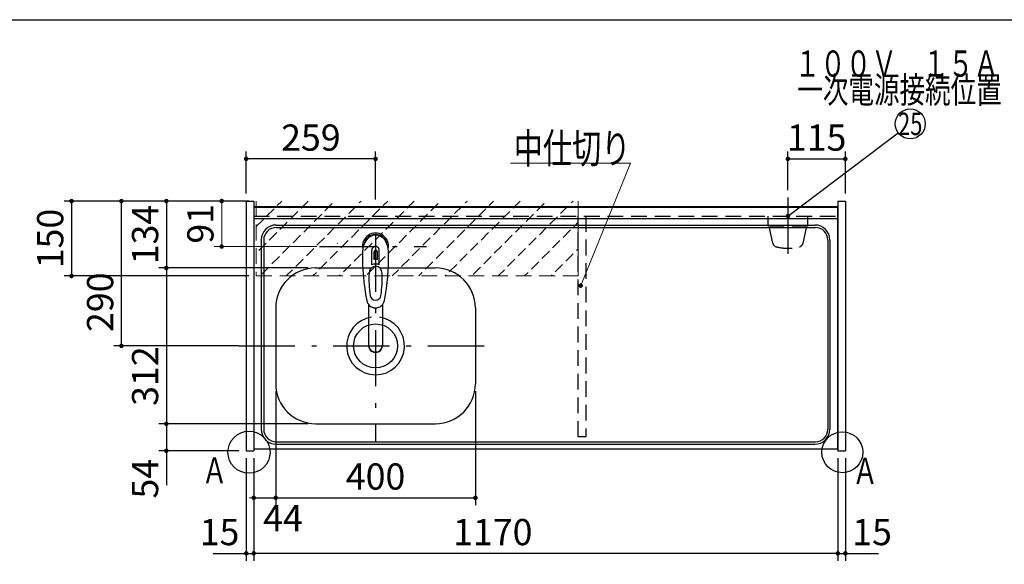
# Model space of a CAD drawing. Units: millimetres. Extents: x 128 to 6060, y -632 to 4222.
# Drawn here: x 1545 to 3518, y 3132 to 4222 of the extents above; entities that cross this region are included whole.
import ezdxf

# ---------------------------------------------------------------- set-up
doc = ezdxf.new("R2010")
doc.units = ezdxf.units.MM
doc.header["$LTSCALE"] = 3.75
doc.linetypes.add('DASHDOT', pattern=[50.5, 30, -9, 2.5, -9])
doc.linetypes.add('HIDDEN', pattern=[12.6, 8.4, -4.2])
for name, color, linetype, lineweight in [('1', 7, 'Continuous', 9), ('10', 3, 'Continuous', 9), ('7', 4, 'Continuous', 9)]:
    doc.layers.add(name, color=color, linetype=linetype, lineweight=lineweight)
for name, color, linetype, lineweight, true_color in [('13', 218, 'Continuous', 9, 0x500050), ('4', 56, 'Continuous', 9, 0x808000), ('5', 96, 'Continuous', 9, 0x008000), ('6', 16, 'Continuous', 9, 0x800000)]:
    doc.layers.add(name, color=color, linetype=linetype, lineweight=lineweight, true_color=true_color)
doc.styles.get("Standard").update_dxf_attribs({"font": 'txt', "bigfont": 'bigfont'})
doc.styles.add('ＭＳ ゴシック', font='txt')
doc.dimstyles.get("Standard").update_dxf_attribs({"dimtxt": 0.18, "dimasz": 0.18, "dimexe": 0.18, "dimexo": 0.0625, "dimgap": 0.09, "dimtad": 0, "dimtih": 1, "dimtoh": 1, "dimdec": 4, "dimzin": 0, "dimdsep": 46, "dimtxsty": 'Standard', "dimcen": 0.09, "dimadec": 0, "dimazin": 0, "dimtfac": 1, "dimtdec": 4, "dimtofl": 0, "dimtmove": 0, "dimatfit": 3, "dimfxl": 1, "dimtolj": 1, "dimtzin": 0, "dimarcsym": 0})

# ---------------------------------------------------------------- blocks, each defined once
blk = doc.blocks.new('_DOT')
at = {"color": 0}
blk.add_line((-0.5, 0), (-1, 0), dxfattribs=at)
at = {"color": 0, "const_width": 0.5}
blk.add_lwpolyline([(-0.25, 0, 1), (0.25, 0, 1)], format="xyb", close=True, dxfattribs=at)
blk = doc.blocks.new('Dim32')
at = {"layer": '1', "color": 7, "linetype": 'Continuous', "lineweight": 30}
for p, q in [((1984.2, 3859.3), (1824.2, 3859.3)), ((1839.2, 3859.3), (1839.2, 3725.3)), ((2123.2, 3725.3), (1824.2, 3725.3))]:
    blk.add_line(p, q, dxfattribs=at)
at = {"layer": '1', "color": 7, "linetype": 'Continuous', "lineweight": 30, "xscale": 9, "yscale": 9, "zscale": 9}
for p, rotation in [((1839.2, 3859.3), 89.99999999999939), ((1839.2, 3725.3), 269.9999999999995)]:
    blk.add_blockref('_DOT', p, dxfattribs=dict(at, rotation=rotation))
at = {"layer": '1', "color": 7, "linetype": 'Continuous', "lineweight": 9, "insert": (1839.2, 3792.3), "char_height": 52.5, "width": 650, "attachment_point": 8, "rotation": 90, "style": 'ＭＳ ゴシック'}
blk.add_mtext('134', dxfattribs=at)
blk = doc.blocks.new('Dim33')
at = {"layer": '1', "color": 7, "linetype": 'Continuous', "lineweight": 30}
for p, q in [((2123.2, 3725.3), (1824.2, 3725.3)), ((1839.2, 3725.3), (1839.2, 3413.3)), ((2123.2, 3413.3), (1824.2, 3413.3))]:
    blk.add_line(p, q, dxfattribs=at)
at = {"layer": '1', "color": 7, "linetype": 'Continuous', "lineweight": 30, "xscale": 9, "yscale": 9, "zscale": 9}
for p, rotation in [((1839.2, 3725.3), 89.99999999999939), ((1839.2, 3413.3), 269.9999999999995)]:
    blk.add_blockref('_DOT', p, dxfattribs=dict(at, rotation=rotation))
at = {"layer": '1', "color": 7, "linetype": 'Continuous', "lineweight": 9, "insert": (1839.2, 3508.8), "char_height": 52.5, "width": 675, "attachment_point": 8, "rotation": 90, "style": 'ＭＳ ゴシック'}
blk.add_mtext('312', dxfattribs=at)
blk = doc.blocks.new('Dim34')
at = {"layer": '1', "color": 7, "linetype": 'Continuous', "lineweight": 30}
for p, q in [((2123.2, 3413.3), (1824.2, 3413.3)), ((1839.2, 3413.3), (1839.2, 3290.6)), ((1984.2, 3359.3), (1824.2, 3359.3))]:
    blk.add_line(p, q, dxfattribs=at)
at = {"layer": '1', "color": 7, "linetype": 'Continuous', "lineweight": 30, "xscale": 9, "yscale": 9, "zscale": 9}
for p, rotation in [((1839.2, 3413.3), 89.99999999999939), ((1839.2, 3359.3), 269.9999999999995)]:
    blk.add_blockref('_DOT', p, dxfattribs=dict(at, rotation=rotation))
at = {"layer": '1', "color": 7, "linetype": 'Continuous', "lineweight": 9, "insert": (1839.2, 3343.1), "char_height": 52.5, "width": 437.5, "attachment_point": 9, "rotation": 90, "style": 'ＭＳ ゴシック'}
blk.add_mtext('54', dxfattribs=at)
blk = doc.blocks.new('Dim35')
at = {"layer": '1', "color": 7, "linetype": 'Continuous', "lineweight": 30}
for p, q in [((1999.2, 3344.3), (1999.2, 3138.8)), ((2014.2, 3344.3), (2014.2, 3138.8)), ((1933, 3153.8), (2014.2, 3153.8))]:
    blk.add_line(p, q, dxfattribs=at)
at = {"layer": '1', "color": 7, "linetype": 'Continuous', "lineweight": 30, "xscale": 9, "yscale": 9, "zscale": 9}
for p, rotation in [((1999.2, 3153.8), 359.9999999999995), ((2014.2, 3153.8), 179.9999999999996)]:
    blk.add_blockref('_DOT', p, dxfattribs=dict(at, rotation=rotation))
at = {"layer": '1', "color": 7, "linetype": 'Continuous', "lineweight": 9, "insert": (1985.5, 3153.8), "char_height": 52.5, "width": 387.5, "attachment_point": 9, "style": 'ＭＳ ゴシック'}
blk.add_mtext('15', dxfattribs=at)
blk = doc.blocks.new('Dim36')
at = {"layer": '1', "color": 7, "linetype": 'Continuous', "lineweight": 30}
for p, q in [((1984.2, 3859.3), (1734.2, 3859.3)), ((1749.2, 3569.3), (1749.2, 3859.3)), ((1984.2, 3569.3), (1734.2, 3569.3))]:
    blk.add_line(p, q, dxfattribs=at)
at = {"layer": '1', "color": 7, "linetype": 'Continuous', "lineweight": 30, "xscale": 9, "yscale": 9, "zscale": 9}
for p, rotation in [((1749.2, 3859.3), 89.99999999999939), ((1749.2, 3569.3), 269.9999999999995)]:
    blk.add_blockref('_DOT', p, dxfattribs=dict(at, rotation=rotation))
at = {"layer": '1', "color": 7, "linetype": 'Continuous', "lineweight": 9, "insert": (1749.2, 3656.7), "char_height": 52.5, "width": 675, "attachment_point": 8, "rotation": 90, "style": 'ＭＳ ゴシック'}
blk.add_mtext('290', dxfattribs=at)
blk = doc.blocks.new('Dim37')
at = {"layer": '1', "color": 7, "linetype": 'Continuous', "lineweight": 30}
for p, q in [((2058.2, 3478.3), (2058.2, 3250.1)), ((2014.2, 3344.3), (2014.2, 3250.1)), ((2014.2, 3265.1), (2085.5, 3265.1))]:
    blk.add_line(p, q, dxfattribs=at)
at = {"layer": '1', "color": 7, "linetype": 'Continuous', "lineweight": 30, "xscale": 9, "yscale": 9, "zscale": 9}
for p, rotation in [((2014.2, 3265.1), 359.9999999999995), ((2058.2, 3265.1), 179.9999999999996)]:
    blk.add_blockref('_DOT', p, dxfattribs=dict(at, rotation=rotation))
at = {"layer": '1', "color": 7, "linetype": 'Continuous', "lineweight": 9, "insert": (2033, 3250.6), "char_height": 52.5, "width": 437.5, "attachment_point": 1, "style": 'ＭＳ ゴシック'}
blk.add_mtext('44', dxfattribs=at)
blk = doc.blocks.new('Dim38')
at = {"layer": '1', "color": 7, "linetype": 'Continuous', "lineweight": 30}
for p, q in [((2058.2, 3478.3), (2058.2, 3250.1)), ((2458.2, 3478.3), (2458.2, 3250.1)), ((2058.2, 3265.1), (2458.2, 3265.1))]:
    blk.add_line(p, q, dxfattribs=at)
at = {"layer": '1', "color": 7, "linetype": 'Continuous', "lineweight": 30, "xscale": 9, "yscale": 9, "zscale": 9}
for p, rotation in [((2058.2, 3265.1), 179.9999999999996), ((2458.2, 3265.1), 359.9999999999995)]:
    blk.add_blockref('_DOT', p, dxfattribs=dict(at, rotation=rotation))
at = {"layer": '1', "color": 7, "linetype": 'Continuous', "lineweight": 9, "insert": (2258.2, 3265.1), "char_height": 52.5, "width": 675, "attachment_point": 8, "style": 'ＭＳ ゴシック'}
blk.add_mtext('400', dxfattribs=at)
blk = doc.blocks.new('Dim39')
at = {"layer": '1', "color": 7, "linetype": 'Continuous', "lineweight": 30}
for p, q in [((2004.2, 3859.3), (1634.2, 3859.3)), ((1649.2, 3859.3), (1649.2, 3709.3)), ((2004.2, 3709.3), (1634.2, 3709.3))]:
    blk.add_line(p, q, dxfattribs=at)
at = {"layer": '1', "color": 7, "linetype": 'Continuous', "lineweight": 30, "xscale": 9, "yscale": 9, "zscale": 9}
for p, rotation in [((1649.2, 3859.3), 89.99999999999959), ((1649.2, 3709.3), 269.9999999999998)]:
    blk.add_blockref('_DOT', p, dxfattribs=dict(at, rotation=rotation))
at = {"layer": '1', "color": 7, "linetype": 'Continuous', "lineweight": 9, "insert": (1649.2, 3784.3), "char_height": 52.5, "width": 637.5, "attachment_point": 8, "rotation": 90, "style": 'ＭＳ ゴシック'}
blk.add_mtext('150', dxfattribs=at)
blk = doc.blocks.new('Dim53')
at = {"layer": '4', "color": 56, "linetype": 'Continuous', "lineweight": 30, "true_color": 0x808000}
for p, q in [((3084.2, 3881.2), (3084.2, 3958.8)), ((3199.2, 3874.3), (3199.2, 3958.8)), ((3084.2, 3943.8), (3199.2, 3943.8))]:
    blk.add_line(p, q, dxfattribs=at)
at = {"layer": '4', "color": 56, "linetype": 'Continuous', "lineweight": 30, "true_color": 0x808000, "xscale": 9, "yscale": 9, "zscale": 9}
for p, rotation in [((3084.2, 3943.8), 179.9999999999996), ((3199.2, 3943.8), 359.9999999999995)]:
    blk.add_blockref('_DOT', p, dxfattribs=dict(at, rotation=rotation))
at = {"layer": '4', "color": 56, "linetype": 'Continuous', "lineweight": 9, "true_color": 0x808000, "insert": (3141.7, 3943.8), "char_height": 52.5, "width": 637.5, "attachment_point": 8, "style": 'ＭＳ ゴシック'}
blk.add_mtext('115', dxfattribs=at)
blk = doc.blocks.new('Dim54')
at = {"layer": '1', "color": 7, "linetype": 'Continuous', "lineweight": 30}
for p, q in [((3184.2, 3344.3), (3184.2, 3138.8)), ((3199.2, 3344.3), (3199.2, 3138.8)), ((3184.2, 3153.8), (3265.5, 3153.8))]:
    blk.add_line(p, q, dxfattribs=at)
at = {"layer": '1', "color": 7, "linetype": 'Continuous', "lineweight": 30, "xscale": 9, "yscale": 9, "zscale": 9}
for p, rotation in [((3184.2, 3153.8), 359.9999999999995), ((3199.2, 3153.8), 179.9999999999996)]:
    blk.add_blockref('_DOT', p, dxfattribs=dict(at, rotation=rotation))
at = {"layer": '1', "color": 7, "linetype": 'Continuous', "lineweight": 9, "insert": (3213, 3153.8), "char_height": 52.5, "width": 387.5, "attachment_point": 7, "style": 'ＭＳ ゴシック'}
blk.add_mtext('15', dxfattribs=at)
blk = doc.blocks.new('Dim55')
at = {"layer": '1', "color": 7, "linetype": 'Continuous', "lineweight": 30}
for p, q in [((2014.2, 3344.3), (2014.2, 3138.8)), ((3184.2, 3344.3), (3184.2, 3138.8)), ((3184.2, 3153.8), (2014.2, 3153.8))]:
    blk.add_line(p, q, dxfattribs=at)
at = {"layer": '1', "color": 7, "linetype": 'Continuous', "lineweight": 30, "xscale": 9, "yscale": 9, "zscale": 9}
for p, rotation in [((2014.2, 3153.8), 179.9999999999996), ((3184.2, 3153.8), 359.9999999999995)]:
    blk.add_blockref('_DOT', p, dxfattribs=dict(at, rotation=rotation))
at = {"layer": '1', "color": 7, "linetype": 'Continuous', "lineweight": 9, "insert": (2493, 3153.8), "char_height": 52.5, "width": 887.5, "attachment_point": 8, "style": 'ＭＳ ゴシック'}
blk.add_mtext('1170', dxfattribs=at)
blk = doc.blocks.new('Dim73')
at = {"layer": '5', "color": 96, "linetype": 'Continuous', "lineweight": 9, "true_color": 0x008000}
for p, q in [((1984.2, 3859.3), (1935, 3859.3)), ((1950, 3768.3), (1950, 3859.3)), ((2140.5, 3768.3), (1935, 3768.3))]:
    blk.add_line(p, q, dxfattribs=at)
at = {"layer": '5', "color": 96, "linetype": 'Continuous', "lineweight": 9, "true_color": 0x008000, "xscale": 9, "yscale": 9, "zscale": 9}
for p, rotation in [((1950, 3859.3), 89.99999999999991), ((1950, 3768.3), 269.9999999999998)]:
    blk.add_blockref('_DOT', p, dxfattribs=dict(at, rotation=rotation))
at = {"layer": '5', "color": 96, "linetype": 'Continuous', "lineweight": 9, "true_color": 0x008000, "insert": (1950, 3813.8), "char_height": 52.5, "width": 350, "attachment_point": 8, "rotation": 90, "style": 'ＭＳ ゴシック'}
blk.add_mtext('91', dxfattribs=at)
blk = doc.blocks.new('Dim80')
at = {"layer": '5', "color": 96, "linetype": 'Continuous', "lineweight": 30, "true_color": 0x008000}
for p, q in [((1999.2, 3874.3), (1999.2, 3958.8)), ((2258.2, 3862.3), (2258.2, 3958.8)), ((2258.2, 3943.8), (1999.2, 3943.8))]:
    blk.add_line(p, q, dxfattribs=at)
at = {"layer": '5', "color": 96, "linetype": 'Continuous', "lineweight": 30, "true_color": 0x008000, "xscale": 9, "yscale": 9, "zscale": 9}
for p, rotation in [((1999.2, 3943.8), 179.9999999999996), ((2258.2, 3943.8), 359.9999999999995)]:
    blk.add_blockref('_DOT', p, dxfattribs=dict(at, rotation=rotation))
at = {"layer": '5', "color": 96, "linetype": 'Continuous', "lineweight": 9, "true_color": 0x008000, "insert": (2128.7, 3943.8), "char_height": 52.5, "width": 662.5, "attachment_point": 8, "style": 'ＭＳ ゴシック'}
blk.add_mtext('259', dxfattribs=at)

msp = doc.modelspace()

# ---------------------------------------------------------------- hatches: boundary and pattern name
at = {"layer": '7', "linetype": 'HIDDEN', "lineweight": 9}
h = msp.add_hatch(dxfattribs=at)
h.set_pattern_fill('', scale=0.066667, style=0, pattern_type=2)
h.set_pattern_definition([(45, (-3592.084, 0), (-26.5165, 26.5165), [21, -9])])
h.paths.add_polyline_path([(2664.226, 3859.324), (2664.226, 3709.324), (2019.226, 3709.324), (2019.226, 3859.324)], flags=0)

# ---------------------------------------------------------------- linework, layer by layer
at = {"layer": '1', "color": 7, "linetype": 'Continuous', "lineweight": 30}
for p, q in [((210, 4222.5), (6060, 4222.5)), ((1999.226, 3859.324), (1999.226, 3359.324)), ((1999.226, 3859.324), (2014.226, 3859.324)), ((2014.226, 3859.324), (2014.226, 3359.324)), ((2014.226, 3848.324), (3184.226, 3848.324)), ((2014.226, 3847.324), (3184.226, 3847.324)), ((3184.226, 3859.324), (3184.226, 3359.324)), ((3184.226, 3859.324), (3199.226, 3859.324)), ((3199.226, 3859.324), (3199.226, 3359.324)), ((1999.226, 3359.324), (2014.226, 3359.324)), ((2014.226, 3363.324), (3184.226, 3363.324)), ((3184.226, 3359.324), (3199.226, 3359.324))]:
    msp.add_line(p, q, dxfattribs=at)
at = {"layer": '1', "color": 7, "linetype": 'HIDDEN', "lineweight": 9}
for p, q in [((2019.226, 3859.324), (2019.226, 3709.324)), ((2664.226, 3859.324), (2664.226, 3709.324)), ((2019.226, 3709.324), (2664.226, 3709.324))]:
    msp.add_line(p, q, dxfattribs=at)
at = {"layer": '1', "color": 7, "linetype": 'HIDDEN', "lineweight": 30}
for p, q in [((2014.226, 3829.324), (3184.226, 3829.324)), ((2664.226, 3387.324), (2664.226, 3829.324)), ((2679.226, 3829.324), (2679.226, 3387.324)), ((2679.226, 3387.324), (2664.226, 3387.324))]:
    msp.add_line(p, q, dxfattribs=at)
at = {"layer": '1', "color": 7, "linetype": 'Continuous', "lineweight": 9}
msp.add_lwpolyline([(2669.158, 3690), (2768.807, 3934.925), (2528.807, 3934.925)], dxfattribs=at)
at = {"layer": '1', "color": 7, "linetype": 'Continuous', "lineweight": 30}
for centre, radius in [((2004.767, 3356.324), 42.134), ((3193.226, 3356.324), 40.93)]:
    msp.add_circle(centre, radius, dxfattribs=at)
at = {"layer": '10', "color": 3, "linetype": 'Continuous', "lineweight": 30}
msp.add_arc((2182.622, 3775.023), 1, 164.767, 240, dxfattribs=at)
at = {"layer": '4', "color": 56, "linetype": 'DASHDOT', "lineweight": 30, "true_color": 0x808000}
msp.add_line((3084.226, 3866.218), (3084.226, 3753.824), dxfattribs=at)
msp.add_line((3084.226, 3866.218), (3084.226, 3753.824), dxfattribs=at)
at = {"layer": '4', "color": 56, "linetype": 'HIDDEN', "lineweight": 30, "true_color": 0x808000}
for p, q in [((3044.476, 3809.324), (3044.476, 3829.324)), ((3123.976, 3809.324), (3123.976, 3829.324)), ((3123.976, 3809.324), (3044.476, 3809.324)), ((3053.92, 3775.13), (3046.226, 3809.324)), ((3114.532, 3775.13), (3122.226, 3809.324))]:
    msp.add_line(p, q, dxfattribs=at)
at = {"layer": '4', "color": 56, "linetype": 'Continuous', "lineweight": 30, "true_color": 0x808000}
msp.add_lwpolyline([(3084.226, 3829.324), (3305.261, 3995.777)], dxfattribs=at)
msp.add_circle((3329.226, 4013.824), 30, dxfattribs=at)
at = {"layer": '4', "color": 56, "linetype": 'HIDDEN', "lineweight": 30, "true_color": 0x808000}
for centre, radius, start, end in [((3063.676, 3777.325), 10, 192.680383, 256.124859), ((3084.226, 3860.519), 95.694, 256.124859, 283.875141), ((3104.776, 3777.325), 10, 283.875141, 347.319617)]:
    msp.add_arc(centre, radius, start, end, dxfattribs=at)
at = {"layer": '5', "color": 96, "linetype": 'DASHDOT', "lineweight": 30, "true_color": 0x008000}
for p, q in [((2258.226, 3790.219), (2258.226, 3377.324)), ((2146.136, 3768.324), (2360, 3768.324))]:
    msp.add_line(p, q, dxfattribs=at)
at = {"layer": '5', "color": 96, "linetype": 'Continuous', "lineweight": 30, "true_color": 0x008000}
for p, q in [((2250.676, 3731.484), (2250.676, 3760.189)), ((2255.226, 3742.36), (2255.226, 3757.514)), ((2257.726, 3760.805), (2257.726, 3742.506)), ((2258.726, 3742.506), (2258.726, 3760.805)), ((2261.226, 3757.514), (2261.226, 3742.36)), ((2265.776, 3731.484), (2265.776, 3760.189)), ((2244.227, 3652.132), (2244.227, 3570.194)), ((2272.228, 3652.136), (2272.226, 3570.194))]:
    msp.add_line(p, q, dxfattribs=at)
for centre, radius, start, end in [((2258.226, 3769.21), 26, 348.678925, 191.321075), ((2258.226, 3769.21), 23, 14.251786, 165.748214), ((2258.226, 3760.768), 7.572, 355.615258, 184.384742), ((2692.121, 3747.646), 460, 178.776611, 190.986702), ((2258.226, 3757.83), 3.017, 99.540746, 186.015411), ((2258.226, 3757.83), 3.017, 353.984589, 80.459254), ((1824.331, 3747.646), 460, 349.013298, 1.223389), ((2258.226, 3714.255), 18.81, 66.336013, 113.663987), ((2258.226, 3712.267), 30.243, 90.947314, 95.692987), ((2258.226, 3712.267), 30.243, 84.307013, 89.052686), ((2495, 3704.293), 250, 177.52217, 187.819435), ((2021.452, 3704.293), 250, 352.180565, 2.47783), ((2258.226, 3671.763), 11.002, 187.749272, 352.250728), ((2258.226, 3663.473), 18.016, 191.182254, 348.817746)]:
    msp.add_arc(centre, radius, start, end, dxfattribs=at)
for centre, major_axis, ratio, start_param, end_param in [((2258.226, 3757.467), (0, -33.818), 0.76883042, 1.57079633, 4.71238898), ((2258.226, 3715.101), (0, -13.725), 0.94663546, 1.57079633, 4.71238898), ((2258.226, 3571.189), (0, -14.081), 0.99420125, -1.5708, 1.57079633), ((2258.226, 3570.194), (0, -14.081), 0.99420125, -1.5708, 1.57079633)]:
    msp.add_ellipse(centre, major_axis=major_axis, ratio=ratio, start_param=start_param, end_param=end_param, dxfattribs=at)
at = {"layer": '6', "color": 16, "linetype": 'Continuous', "lineweight": 30, "true_color": 0x800000}
for p, q in [((2014.226, 3848.324), (2014.226, 3363.324)), ((2014.226, 3848.324), (3183.226, 3848.324)), ((3183.226, 3848.324), (3183.226, 3363.324)), ((2014.226, 3824.324), (3183.226, 3824.324)), ((2059.226, 3811.324), (3138.226, 3811.324)), ((2059.226, 3806.324), (3139.226, 3806.324)), ((2029.226, 3781.324), (2029.226, 3402.324)), ((2034.226, 3781.324), (2034.226, 3402.324)), ((3164.226, 3781.324), (3164.226, 3402.324)), ((3168.226, 3781.324), (3168.226, 3402.324)), ((2138.226, 3725.324), (2250.286, 3725.324)), ((2266.166, 3725.324), (2378.226, 3725.324)), ((2058.226, 3645.324), (2058.226, 3493.324)), ((2458.226, 3645.324), (2458.226, 3493.324)), ((2138.226, 3413.324), (2378.226, 3413.324)), ((2059.226, 3377.324), (3139.226, 3377.324)), ((2014.226, 3363.324), (3183.226, 3363.324)), ((2059.226, 3372.324), (3138.226, 3372.324))]:
    msp.add_line(p, q, dxfattribs=at)
at = {"layer": '6', "color": 16, "linetype": 'DASHDOT', "lineweight": 30, "true_color": 0x800000}
msp.add_line((1984.226, 3569.324), (2495.692, 3569.324), dxfattribs=at)
at = {"layer": '6', "color": 16, "linetype": 'Continuous', "lineweight": 30, "true_color": 0x800000}
msp.add_circle((2258.226, 3569.324), 44, dxfattribs=at)
for centre, radius, start, end in [((2059.226, 3781.324), 30, 90, 180), ((3138.226, 3781.324), 30, 0, 90), ((2059.226, 3781.324), 25, 90, 180), ((3139.226, 3781.324), 25, 0, 90), ((2138.226, 3645.324), 80, 90, 180), ((2378.226, 3645.324), 80, 0, 90), ((2258.226, 3569.324), 58, 97.868303, 82.131697), ((2138.226, 3493.324), 80, 180, 270), ((2378.226, 3493.324), 80, 270, 0), ((2059.226, 3402.324), 30, 180, 270), ((2059.226, 3402.324), 25, 180, 270), ((3138.226, 3402.324), 30, 270, 0), ((3139.226, 3402.324), 25, 270, 0)]:
    msp.add_arc(centre, radius, start, end, dxfattribs=at)

# ---------------------------------------------------------------- block references
at = {"layer": '1', "color": 7, "linetype": 'Continuous', "lineweight": 9, "xscale": 9, "yscale": 9, "zscale": 9, "rotation": 247.8609181393593}
msp.add_blockref('_DOT', (2669.158, 3690), dxfattribs=at)
at = {"layer": '4', "color": 56, "linetype": 'Continuous', "lineweight": 30, "true_color": 0x808000, "xscale": 9, "yscale": 9, "zscale": 9, "rotation": 216.9819857575231}
msp.add_blockref('_DOT', (3084.226, 3829.324), dxfattribs=at)

# ---------------------------------------------------------------- texts
at = {"layer": '1', "color": 7, "linetype": 'Continuous', "lineweight": 9}
for s, insert, char_height, width, attachment_point in [('{\\fＭＳ ゴシック;\\W0.714286;中仕切り}', (2768.807, 3934.925), 60, 287.94003, 9), ('{\\fＭＳ ゴシック;\\W0.714286;Ａ}', (1910.226, 3293.824), 52.5, 47.57344, 7)]:
    msp.add_mtext(s, dxfattribs=dict(at, insert=insert, char_height=char_height, width=width, attachment_point=attachment_point))
at = {"layer": '13', "color": 218, "linetype": 'Continuous', "lineweight": 9, "true_color": 0x500050, "insert": (3213.35, 3292.836), "char_height": 52.5, "width": 47.57344, "attachment_point": 7}
msp.add_mtext('{\\fＭＳ ゴシック;\\W0.714286;Ａ}', dxfattribs=at)
at = {"layer": '4', "color": 56, "linetype": 'Continuous', "lineweight": 9, "true_color": 0x808000}
for s, insert, char_height, width, attachment_point in [('{\\fＭＳ ゴシック;\\W0.714286;１００Ｖ\u3000１５Ａ}', (3097.699, 4108.306), 52.5, 520.98224, 7), ('{\\fＭＳ ゴシック;\\W0.714286;一次電源接続位置}', (3307.699, 4108.306), 52.5, 544.52009, 2), ('{\\fＭＳ ゴシック;\\W0.714286;25}', (3329.226, 4013.824), 45, 53.05692, 5)]:
    msp.add_mtext(s, dxfattribs=dict(at, insert=insert, char_height=char_height, width=width, attachment_point=attachment_point))

# ---------------------------------------------------------------- dimensions: what is measured, and where the dimension line sits
at = {"layer": '1', "color": 7, "linetype": 'Continuous', "lineweight": 30}
for base, p1, p2, angle, picture, middle, turn in [((1649.158, 3709.324), (2019.226, 3859.324), (2019.226, 3709.324), 270, 'Dim39', (1649.158, 3784.324), 90), ((1839.226, 3725.324), (1999.226, 3859.324), (2138.226, 3725.324), 270, 'Dim32', (1839.226, 3792.324), 90), ((1839.226, 3413.324), (2138.226, 3725.324), (2138.226, 3413.324), 270, 'Dim33', (1839.226, 3508.85), 90), ((1839.226, 3359.324), (2138.226, 3413.324), (1999.226, 3359.324), 270, 'Dim34', (1839.226, 3316.824), 90), ((2014.226, 3153.824), (3184.226, 3359.324), (2014.226, 3359.324), 180, 'Dim55', (2493.021, 3153.824), 360)]:
    dim = msp.add_linear_dim(base=base, p1=p1, p2=p2, angle=angle, dimstyle='Standard', override={"dimscale": 1, "dimtxt": 52.5, "dimasz": 9, "dimexe": 15, "dimexo": 15, "dimgap": 0, "dimtad": 1, "dimtih": 0, "dimtoh": 0, "dimdec": 2, "dimzin": 8, "dimtxsty": 'ＭＳ ゴシック', "dimblk1": 'DOT', "dimblk2": 'DOT', "dimsah": 1, "dimse1": 0, "dimse2": 0, "dimtix": 0, "dimtofl": 1, "dimtmove": 1, "dimatfit": 2, "dimtzin": 8}, dxfattribs=at)
    dim.commit()
    dim.dimension.update_dxf_attribs({"geometry": picture, "text_midpoint": middle, "dimtype": 160, "text_rotation": turn})
dim = msp.add_linear_dim(base=(1749.226, 3859.324), p1=(1999.226, 3569.324), p2=(1999.226, 3859.324), angle=90, dimstyle='Standard', override={"dimscale": 1, "dimtxt": 52.5, "dimasz": 9, "dimexe": 15, "dimexo": 15, "dimgap": 0, "dimtad": 1, "dimtih": 0, "dimtoh": 0, "dimdec": 2, "dimzin": 8, "dimtxsty": 'ＭＳ ゴシック', "dimblk1": 'DOT', "dimblk2": 'DOT', "dimsah": 1, "dimse1": 0, "dimse2": 0, "dimtix": 0, "dimtofl": 1, "dimtmove": 1, "dimatfit": 2, "dimtzin": 8}, dxfattribs=at)
dim.commit()
dim.dimension.update_dxf_attribs({"geometry": 'Dim36', "text_midpoint": (1749.226, 3656.681), "dimtype": 160})
for base, p1, p2, override, picture, middle in [((2458.226, 3265.129), (2058.226, 3493.324), (2458.226, 3493.324), {"dimscale": 1, "dimtxt": 52.5, "dimasz": 9, "dimexe": 15, "dimexo": 15, "dimgap": 0, "dimtad": 1, "dimtih": 0, "dimtoh": 0, "dimdec": 2, "dimzin": 8, "dimtxsty": 'ＭＳ ゴシック', "dimblk1": 'DOT', "dimblk2": 'DOT', "dimsah": 1, "dimse1": 0, "dimse2": 0, "dimtix": 0, "dimtofl": 1, "dimtmove": 1, "dimatfit": 2, "dimtzin": 8}, 'Dim38', (2258.226, 3265.129)), ((2058.226, 3265.129), (2014.226, 3359.324), (2058.226, 3493.324), {"dimscale": 1, "dimtxt": 52.5, "dimasz": 9, "dimexe": 15, "dimexo": 15, "dimgap": 0, "dimtad": 1, "dimtih": 0, "dimtoh": 0, "dimdec": 2, "dimzin": 8, "dimtxsty": 'ＭＳ ゴシック', "dimblk1": 'DOT', "dimblk2": 'DOT', "dimsah": 1, "dimse1": 0, "dimse2": 0, "dimtix": 0, "dimtofl": 1, "dimtmove": 2, "dimatfit": 2, "dimtzin": 8}, 'Dim37', (2059.226, 3224.379)), ((2014.226, 3153.824), (1999.226, 3359.324), (2014.226, 3359.324), {"dimscale": 1, "dimtxt": 52.5, "dimasz": 9, "dimexe": 15, "dimexo": 15, "dimgap": 0, "dimtad": 1, "dimtih": 0, "dimtoh": 0, "dimdec": 2, "dimzin": 8, "dimtxsty": 'ＭＳ ゴシック', "dimblk1": 'DOT', "dimblk2": 'DOT', "dimsah": 1, "dimse1": 0, "dimse2": 0, "dimtix": 0, "dimtofl": 1, "dimtmove": 1, "dimatfit": 2, "dimtzin": 8}, 'Dim35', (1959.226, 3153.824)), ((3199.226, 3153.824), (3184.226, 3359.324), (3199.226, 3359.324), {"dimscale": 1, "dimtxt": 52.5, "dimasz": 9, "dimexe": 15, "dimexo": 15, "dimgap": 0, "dimtad": 1, "dimtih": 0, "dimtoh": 0, "dimdec": 2, "dimzin": 8, "dimtxsty": 'ＭＳ ゴシック', "dimblk1": 'DOT', "dimblk2": 'DOT', "dimsah": 1, "dimse1": 0, "dimse2": 0, "dimtix": 0, "dimtofl": 1, "dimtmove": 1, "dimatfit": 2, "dimtzin": 8}, 'Dim54', (3239.226, 3153.824))]:
    dim = msp.add_linear_dim(base=base, p1=p1, p2=p2, dimstyle='Standard', override=override, dxfattribs=at)
    dim.commit()
    dim.dimension.update_dxf_attribs({"geometry": picture, "text_midpoint": middle, "dimtype": 160, "text_rotation": 360})
at = {"layer": '4', "color": 56, "linetype": 'Continuous', "lineweight": 30, "true_color": 0x808000}
dim = msp.add_linear_dim(base=(3199.226, 3943.824), p1=(3084.226, 3866.218), p2=(3199.226, 3859.324), dimstyle='Standard', override={"dimscale": 1, "dimtxt": 52.5, "dimasz": 9, "dimexe": 15, "dimexo": 15, "dimgap": 0, "dimtad": 1, "dimtih": 0, "dimtoh": 0, "dimdec": 2, "dimzin": 8, "dimtxsty": 'ＭＳ ゴシック', "dimblk1": 'DOT', "dimblk2": 'DOT', "dimsah": 1, "dimse1": 0, "dimse2": 0, "dimtix": 0, "dimtofl": 1, "dimtmove": 1, "dimatfit": 2, "dimtzin": 8}, dxfattribs=at)
dim.commit()
dim.dimension.update_dxf_attribs({"geometry": 'Dim53', "text_midpoint": (3141.726, 3943.824), "dimtype": 160, "text_rotation": 360})
at = {"layer": '5', "color": 96, "linetype": 'Continuous', "lineweight": 30, "true_color": 0x008000}
dim = msp.add_linear_dim(base=(1999.226, 3943.824), p1=(2258.226, 3847.324), p2=(1999.226, 3859.324), angle=180, dimstyle='Standard', override={"dimscale": 1, "dimtxt": 52.5, "dimasz": 9, "dimexe": 15, "dimexo": 15, "dimgap": 0, "dimtad": 1, "dimtih": 0, "dimtoh": 0, "dimdec": 2, "dimzin": 8, "dimtxsty": 'ＭＳ ゴシック', "dimblk1": 'DOT', "dimblk2": 'DOT', "dimsah": 1, "dimse1": 0, "dimse2": 0, "dimtix": 0, "dimtofl": 1, "dimtmove": 1, "dimatfit": 2, "dimtzin": 8}, dxfattribs=at)
dim.commit()
dim.dimension.update_dxf_attribs({"geometry": 'Dim80', "text_midpoint": (2128.726, 3943.824), "dimtype": 160, "text_rotation": 360})
at = {"layer": '5', "color": 96, "linetype": 'Continuous', "lineweight": 9, "true_color": 0x008000}
dim = msp.add_linear_dim(base=(1950, 3859.324), p1=(2155.473, 3768.324), p2=(1999.226, 3859.324), angle=90, dimstyle='Standard', override={"dimscale": 1, "dimtxt": 52.5, "dimasz": 9, "dimexe": 15, "dimexo": 15, "dimgap": 0, "dimtad": 1, "dimtih": 0, "dimtoh": 0, "dimdec": 2, "dimzin": 8, "dimtxsty": 'ＭＳ ゴシック', "dimblk1": 'DOT', "dimblk2": 'DOT', "dimsah": 1, "dimse1": 0, "dimse2": 0, "dimtix": 0, "dimtofl": 1, "dimtmove": 1, "dimatfit": 2, "dimtzin": 8}, dxfattribs=at)
dim.commit()
dim.dimension.update_dxf_attribs({"geometry": 'Dim73', "text_midpoint": (1950, 3813.824), "dimtype": 160})

doc.saveas('drawing.dxf')
